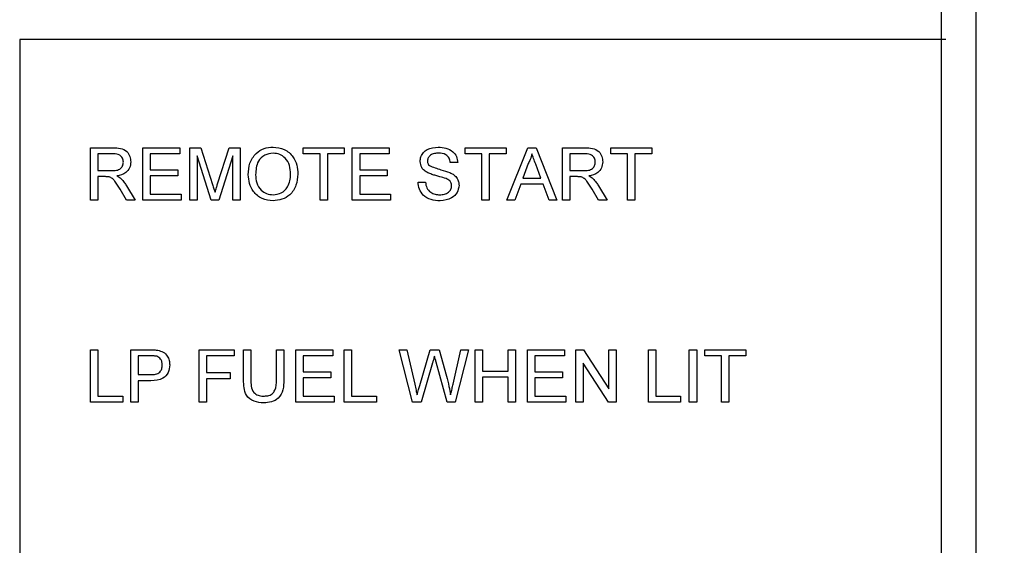
# Model space of a CAD drawing. Units: inches. Extents: x 0.3 to 16.7, y 0.3 to 10.7.
# Drawn here: x 7.3 to 7.3, y 4 to 4.1 of the extents above; entities that cross this region are included whole.
import ezdxf

# ---------------------------------------------------------------- set-up
doc = ezdxf.new("R2010")
doc.units = ezdxf.units.IN
doc.header["$MEASUREMENT"] = 0
doc.styles.add('SLDTEXTSTYLE0', font='TXT', dxfattribs={"width": 0.75})
doc.dimstyles.new('SLDDIMSTYLE5', dxfattribs={"dimtxt": 0.125, "dimasz": 0.13, "dimexe": 0, "dimexo": 0.0625, "dimgap": 0.03125, "dimtad": 0, "dimtih": 1, "dimtoh": 1, "dimlfac": 28, "dimrnd": 1e-09, "dimzin": 12, "dimdsep": 46, "dimtxsty": 'SLDTEXTSTYLE0', "dimsah": 1, "dimcen": 0.09, "dimadec": 0, "dimazin": 3, "dimtfac": 1, "dimtofl": 0, "dimtmove": 0, "dimatfit": 3, "dimfxl": 1, "dimfrac": 2, "dimtolj": 1, "dimtzin": 12, "dimarcsym": 0})

# ---------------------------------------------------------------- blocks, each defined once
blk = doc.blocks.new('_D_11')
at = {"color": 7, "linetype": 'Continuous', "lineweight": 0}
for p, q in [((7.3836548918, 4.4910393049), (8.5927528927, 4.4910393049)), ((8.4677528927, 4.4910393049), (8.4677528927, 3.8803443909)), ((8.4677528927, 1.9404198288), (8.4677528927, 3.6819068849)), ((7.6103201237, 1.9404198288), (8.5927528927, 1.9404198288))]:
    blk.add_line(p, q, dxfattribs=at)
at = {"color": 7, "linetype": 'Continuous', "lineweight": 18}
for points in [[(8.4677528927, 4.4910393049), (8.4477528927, 4.3610393049), (8.4877528927, 4.3610393049)], [(8.4677528927, 1.9404198288), (8.4877528927, 2.0704198288), (8.4477528927, 2.0704198288)]]:
    blk.add_solid(points, dxfattribs=at)
at = {"color": 7, "linetype": 'Continuous', "lineweight": 18, "insert": (8.2599403967, 3.8430403662), "char_height": 0.125, "attachment_point": 1, "style": 'SLDTEXTSTYLE0'}
blk.add_mtext('71.42', dxfattribs=at)

msp = doc.modelspace()

# ---------------------------------------------------------------- linework, layer by layer
at = {"color": 7, "linetype": 'Continuous', "lineweight": 25}
for p, q in [((7.3341528531, 4.0089386941), (7.3341528531, 4.0905657114)), ((7.3365212102, 4.0905657114), (7.3365212102, 4.0089386941)), ((7.3344536344, 4.0649546921), (7.2705814245, 4.0649546921)), ((7.2705814245, 4.0649546921), (7.2705814245, 4.0042404063)), ((7.2754623925, 4.0538832635), (7.2754623925, 4.0574945102)), ((7.2754623925, 4.0574945102), (7.2770292916, 4.0574945102)), ((7.2770481002, 4.0570778279), (7.2759716709, 4.0570778279)), ((7.2759716709, 4.0570778279), (7.2759716709, 4.055920377)), ((7.2790736393, 4.0538832635), (7.2790736393, 4.0574945102)), ((7.2790736393, 4.0574945102), (7.2816200312, 4.0574945102)), ((7.2795829177, 4.0570778279), (7.2795829177, 4.0559666751)), ((7.2816200312, 4.0570778279), (7.2795829177, 4.0570778279)), ((7.2816200312, 4.0574945102), (7.2816200312, 4.0570778279)), ((7.2823145017, 4.0574945102), (7.2830805895, 4.0574945102)), ((7.2823145017, 4.0538832635), (7.2823145017, 4.0574945102)), ((7.2830805895, 4.0574945102), (7.2838879115, 4.0549604162)), ((7.2842279127, 4.0550038206), (7.2850272772, 4.0574945102)), ((7.2850272772, 4.0574945102), (7.2857868544, 4.0574945102)), ((7.2857868544, 4.0574945102), (7.2857868544, 4.0538832635)), ((7.2901388697, 4.0570778279), (7.2901388697, 4.0574945102)), ((7.2901388697, 4.0574945102), (7.2929630498, 4.0574945102)), ((7.2912963206, 4.0570778279), (7.2901388697, 4.0570778279)), ((7.2912963206, 4.0538832635), (7.2912963206, 4.0570778279)), ((7.2929630498, 4.0570778279), (7.2918055989, 4.0570778279)), ((7.2918055989, 4.0570778279), (7.2918055989, 4.0538832635)), ((7.2929630498, 4.0574945102), (7.2929630498, 4.0570778279)), ((7.2935186262, 4.0538832635), (7.2935186262, 4.0574945102)), ((7.2935186262, 4.0574945102), (7.2960650182, 4.0574945102)), ((7.2960650182, 4.0570778279), (7.2940279046, 4.0570778279)), ((7.2940279046, 4.0570778279), (7.2940279046, 4.0559666751)), ((7.2960650182, 4.0574945102), (7.2960650182, 4.0570778279)), ((7.3012966962, 4.0570778279), (7.3012966962, 4.0574945102)), ((7.3012966962, 4.0574945102), (7.3041208763, 4.0574945102)), ((7.302454147, 4.0570778279), (7.3012966962, 4.0570778279)), ((7.302454147, 4.0538832635), (7.302454147, 4.0570778279)), ((7.3041208763, 4.0570778279), (7.3029634254, 4.0570778279)), ((7.3029634254, 4.0570778279), (7.3029634254, 4.0538832635)), ((7.3041208763, 4.0574945102), (7.3041208763, 4.0570778279)), ((7.3041823659, 4.0538832635), (7.3056161582, 4.0574945102)), ((7.3056161582, 4.0574945102), (7.3061905432, 4.0574945102)), ((7.3061905432, 4.0574945102), (7.3076243354, 4.0538832635)), ((7.3080099113, 4.0538832635), (7.3080099113, 4.0574945102)), ((7.3080099113, 4.0574945102), (7.3095768104, 4.0574945102)), ((7.309595619, 4.0570778279), (7.3085191896, 4.0570778279)), ((7.3085191896, 4.0570778279), (7.3085191896, 4.055920377)), ((7.3113433698, 4.0570778279), (7.3113433698, 4.0574945102)), ((7.3113433698, 4.0574945102), (7.3141675499, 4.0574945102)), ((7.3125008207, 4.0570778279), (7.3113433698, 4.0570778279)), ((7.3125008207, 4.0538832635), (7.3125008207, 4.0570778279)), ((7.3141675499, 4.0570778279), (7.3130100991, 4.0570778279)), ((7.3130100991, 4.0570778279), (7.3130100991, 4.0538832635)), ((7.3141675499, 4.0574945102), (7.3141675499, 4.0570778279)), ((7.2828237801, 4.0569389338), (7.2828237801, 4.0538832635)), ((7.2837815707, 4.0538832635), (7.2828237801, 4.0569389338)), ((7.285277576, 4.0569389338), (7.2843139981, 4.0538832635)), ((7.285277576, 4.0538832635), (7.285277576, 4.0569389338)), ((7.3007874178, 4.0564759534), (7.3002781394, 4.0564759534)), ((7.3056566689, 4.0564108468), (7.3052870081, 4.0554110986)), ((7.2759716709, 4.055920377), (7.2769388658, 4.055920377)), ((7.2795829177, 4.0559666751), (7.2814811371, 4.0559666751)), ((7.2814811371, 4.0559666751), (7.2814811371, 4.0555499927)), ((7.2940279046, 4.0559666751), (7.2959261241, 4.0559666751)), ((7.2959261241, 4.0559666751), (7.2959261241, 4.0555499927)), ((7.3065196932, 4.0554110986), (7.306168841, 4.0563602084)), ((7.3085191896, 4.055920377), (7.3094863845, 4.055920377)), ((7.2764932472, 4.0555036947), (7.2759716709, 4.0555036947)), ((7.2759716709, 4.0555036947), (7.2759716709, 4.0538832635)), ((7.2814811371, 4.0555499927), (7.2795829177, 4.0555499927)), ((7.2795829177, 4.0555499927), (7.2795829177, 4.0542999458)), ((7.2940279046, 4.0555499927), (7.2940279046, 4.0542999458)), ((7.2959261241, 4.0555499927), (7.2940279046, 4.0555499927)), ((7.2980558337, 4.0551333104), (7.2985651121, 4.0551333104)), ((7.3052870081, 4.0554110986), (7.3065196932, 4.0554110986)), ((7.3090407659, 4.0555036947), (7.3085191896, 4.0555036947)), ((7.3085191896, 4.0555036947), (7.3085191896, 4.0538832635)), ((7.2779523587, 4.0538832635), (7.2775023997, 4.0546457342)), ((7.2779436778, 4.054880118), (7.278536148, 4.0538832635)), ((7.3051336458, 4.0549944163), (7.3047227508, 4.0538832635)), ((7.3066730555, 4.0549944163), (7.3051336458, 4.0549944163)), ((7.3070839506, 4.0538832635), (7.3066730555, 4.0549944163)), ((7.3104998775, 4.0538832635), (7.3100499184, 4.0546457342)), ((7.3104911966, 4.054880118), (7.3110836667, 4.0538832635)), ((7.2759716709, 4.0538832635), (7.2754623925, 4.0538832635)), ((7.278536148, 4.0538832635), (7.2779523587, 4.0538832635)), ((7.2817126273, 4.0538832635), (7.2790736393, 4.0538832635)), ((7.2795829177, 4.0542999458), (7.2817126273, 4.0542999458)), ((7.2817126273, 4.0542999458), (7.2817126273, 4.0538832635)), ((7.2828237801, 4.0538832635), (7.2823145017, 4.0538832635)), ((7.2843139981, 4.0538832635), (7.2837815707, 4.0538832635)), ((7.2857868544, 4.0538832635), (7.285277576, 4.0538832635)), ((7.2918055989, 4.0538832635), (7.2912963206, 4.0538832635)), ((7.2961576142, 4.0538832635), (7.2935186262, 4.0538832635)), ((7.2940279046, 4.0542999458), (7.2961576142, 4.0542999458)), ((7.2961576142, 4.0542999458), (7.2961576142, 4.0538832635)), ((7.3029634254, 4.0538832635), (7.302454147, 4.0538832635)), ((7.3047227508, 4.0538832635), (7.3041823659, 4.0538832635)), ((7.3076243354, 4.0538832635), (7.3070839506, 4.0538832635)), ((7.3085191896, 4.0538832635), (7.3080099113, 4.0538832635)), ((7.3110836667, 4.0538832635), (7.3104998775, 4.0538832635)), ((7.3130100991, 4.0538832635), (7.3125008207, 4.0538832635)), ((7.2754623925, 4.0399546921), (7.2754623925, 4.0435659388)), ((7.2754623925, 4.0435659388), (7.2759716709, 4.0435659388)), ((7.2759716709, 4.0435659388), (7.2759716709, 4.0403713744)), ((7.2782402746, 4.0399546921), (7.2782402746, 4.0435659388)), ((7.2782402746, 4.0435659388), (7.2795670027, 4.0435659388)), ((7.2829626742, 4.0435659388), (7.285370172, 4.0435659388)), ((7.2829626742, 4.0399546921), (7.2829626742, 4.0435659388)), ((7.285370172, 4.0435659388), (7.285370172, 4.0431492565)), ((7.2860183445, 4.0414883145), (7.2860183445, 4.0435659388)), ((7.2860183445, 4.0435659388), (7.2865276229, 4.0435659388)), ((7.2865276229, 4.0435659388), (7.2865276229, 4.0415121869)), ((7.2882869483, 4.0415121869), (7.2882869483, 4.0435659388)), ((7.2882869483, 4.0435659388), (7.2887962267, 4.0435659388)), ((7.2887962267, 4.0435659388), (7.2887962267, 4.0414883145)), ((7.2896295913, 4.0399546921), (7.2896295913, 4.0435659388)), ((7.2896295913, 4.0435659388), (7.2921759832, 4.0435659388)), ((7.2921759832, 4.0435659388), (7.2921759832, 4.0431492565)), ((7.2929630498, 4.0399546921), (7.2929630498, 4.0435659388)), ((7.2929630498, 4.0435659388), (7.2934723282, 4.0435659388)), ((7.2934723282, 4.0435659388), (7.2934723282, 4.0403713744)), ((7.2976688111, 4.0399546921), (7.2967594887, 4.0435659388)), ((7.2967594887, 4.0435659388), (7.2972854054, 4.0435659388)), ((7.2972854054, 4.0435659388), (7.2978214499, 4.0411909943)), ((7.2981723022, 4.0411012918), (7.2988855813, 4.0435659388)), ((7.2988855813, 4.0435659388), (7.2994983068, 4.0435659388)), ((7.2994983068, 4.0435659388), (7.3000140959, 4.0417566984)), ((7.3004691188, 4.041204739), (7.3010022696, 4.0435659388)), ((7.3015281863, 4.0435659388), (7.3006181406, 4.0399546921)), ((7.3010022696, 4.0435659388), (7.3015281863, 4.0435659388)), ((7.3019911667, 4.0399546921), (7.3019911667, 4.0435659388)), ((7.3019911667, 4.0435659388), (7.3025004451, 4.0435659388)), ((7.3025004451, 4.0435659388), (7.3025004451, 4.0420844017)), ((7.3042597704, 4.0420844017), (7.3042597704, 4.0435659388)), ((7.3042597704, 4.0435659388), (7.3047690488, 4.0435659388)), ((7.3047690488, 4.0435659388), (7.3047690488, 4.0399546921)), ((7.3056024134, 4.0399546921), (7.3056024134, 4.0435659388)), ((7.3056024134, 4.0435659388), (7.3081488054, 4.0435659388)), ((7.3081488054, 4.0435659388), (7.3081488054, 4.0431492565)), ((7.308935872, 4.0399546921), (7.308935872, 4.0435659388)), ((7.308935872, 4.0435659388), (7.3094740866, 4.0435659388)), ((7.3094740866, 4.0435659388), (7.3112044757, 4.0408712485)), ((7.3112044757, 4.0408712485), (7.3112044757, 4.0435659388)), ((7.3112044757, 4.0435659388), (7.3117137541, 4.0435659388)), ((7.3117137541, 4.0435659388), (7.3117137541, 4.0399546921)), ((7.3139360598, 4.0435659388), (7.3144453381, 4.0435659388)), ((7.3139360598, 4.0399546921), (7.3139360598, 4.0435659388)), ((7.3144453381, 4.0435659388), (7.3144453381, 4.0403713744)), ((7.3167602399, 4.0435659388), (7.3172695183, 4.0435659388)), ((7.3167602399, 4.0399546921), (7.3167602399, 4.0435659388)), ((7.3172695183, 4.0435659388), (7.3172695183, 4.0399546921)), ((7.3178250947, 4.0435659388), (7.3206492749, 4.0435659388)), ((7.3178250947, 4.0431492565), (7.3178250947, 4.0435659388)), ((7.3206492749, 4.0435659388), (7.3206492749, 4.0431492565)), ((7.278749553, 4.0431492565), (7.278749553, 4.0418529115)), ((7.2796118539, 4.0431492565), (7.278749553, 4.0431492565)), ((7.285370172, 4.0431492565), (7.2834719526, 4.0431492565)), ((7.2834719526, 4.0431492565), (7.2834719526, 4.0419918056)), ((7.2921759832, 4.0431492565), (7.2901388697, 4.0431492565)), ((7.2901388697, 4.0431492565), (7.2901388697, 4.0420381036)), ((7.3081488054, 4.0431492565), (7.3061116918, 4.0431492565)), ((7.3061116918, 4.0431492565), (7.3061116918, 4.0420381036)), ((7.3189825456, 4.0431492565), (7.3178250947, 4.0431492565)), ((7.3189825456, 4.0399546921), (7.3189825456, 4.0431492565)), ((7.3206492749, 4.0431492565), (7.319491824, 4.0431492565)), ((7.319491824, 4.0431492565), (7.319491824, 4.0399546921)), ((7.2990534117, 4.0426566164), (7.2982714089, 4.0399546921)), ((7.3000582237, 4.0399546921), (7.2993037104, 4.042714489)), ((7.3111755394, 4.0399546921), (7.3094451503, 4.0426493824)), ((7.3094451503, 4.0426493824), (7.3094451503, 4.0399546921)), ((7.278749553, 4.0418529115), (7.2796205348, 4.0418529115)), ((7.2834719526, 4.0419918056), (7.2850923838, 4.0419918056)), ((7.2850923838, 4.0415751233), (7.2834719526, 4.0415751233)), ((7.2834719526, 4.0415751233), (7.2834719526, 4.0399546921)), ((7.2850923838, 4.0419918056), (7.2850923838, 4.0415751233)), ((7.2901388697, 4.0420381036), (7.2920370891, 4.0420381036)), ((7.2920370891, 4.0416214213), (7.2901388697, 4.0416214213)), ((7.2901388697, 4.0416214213), (7.2901388697, 4.0403713744)), ((7.2920370891, 4.0420381036), (7.2920370891, 4.0416214213)), ((7.3025004451, 4.0420844017), (7.3042597704, 4.0420844017)), ((7.3042597704, 4.0416677194), (7.3025004451, 4.0416677194)), ((7.3025004451, 4.0416677194), (7.3025004451, 4.0399546921)), ((7.3042597704, 4.0399546921), (7.3042597704, 4.0416677194)), ((7.3061116918, 4.0420381036), (7.3080099113, 4.0420381036)), ((7.3080099113, 4.0416214213), (7.3061116918, 4.0416214213)), ((7.3061116918, 4.0416214213), (7.3061116918, 4.0403713744)), ((7.3080099113, 4.0420381036), (7.3080099113, 4.0416214213)), ((7.278749553, 4.0414362292), (7.278749553, 4.0399546921)), ((7.2796342795, 4.0414362292), (7.278749553, 4.0414362292)), ((7.2759716709, 4.0403713744), (7.2776846982, 4.0403713744)), ((7.2776846982, 4.0403713744), (7.2776846982, 4.0399546921)), ((7.2901388697, 4.0403713744), (7.2922685793, 4.0403713744)), ((7.2922685793, 4.0403713744), (7.2922685793, 4.0399546921)), ((7.2934723282, 4.0403713744), (7.2951853555, 4.0403713744)), ((7.2951853555, 4.0403713744), (7.2951853555, 4.0399546921)), ((7.3061116918, 4.0403713744), (7.3082414014, 4.0403713744)), ((7.3082414014, 4.0403713744), (7.3082414014, 4.0399546921)), ((7.3144453381, 4.0403713744), (7.3161583655, 4.0403713744)), ((7.3161583655, 4.0403713744), (7.3161583655, 4.0399546921)), ((7.2776846982, 4.0399546921), (7.2754623925, 4.0399546921)), ((7.278749553, 4.0399546921), (7.2782402746, 4.0399546921)), ((7.2834719526, 4.0399546921), (7.2829626742, 4.0399546921)), ((7.2922685793, 4.0399546921), (7.2896295913, 4.0399546921)), ((7.2951853555, 4.0399546921), (7.2929630498, 4.0399546921)), ((7.2982714089, 4.0399546921), (7.2976688111, 4.0399546921)), ((7.3006181406, 4.0399546921), (7.3000582237, 4.0399546921)), ((7.3025004451, 4.0399546921), (7.3019911667, 4.0399546921)), ((7.3047690488, 4.0399546921), (7.3042597704, 4.0399546921)), ((7.3082414014, 4.0399546921), (7.3056024134, 4.0399546921)), ((7.3094451503, 4.0399546921), (7.308935872, 4.0399546921)), ((7.3117137541, 4.0399546921), (7.3111755394, 4.0399546921)), ((7.3161583655, 4.0399546921), (7.3139360598, 4.0399546921)), ((7.3172695183, 4.0399546921), (7.3167602399, 4.0399546921)), ((7.319491824, 4.0399546921), (7.3189825456, 4.0399546921))]:
    msp.add_line(p, q, dxfattribs=at)
for points, knots in [([(7.277029291646882, 4.0574945102235), (7.277195787103103, 4.057492749069986), (7.277526330428305, 4.057489252653015), (7.277971198243949, 4.057292372826439), (7.278200852696851, 4.056911420193874), (7.278227126443705, 4.056651084573662), (7.278240274629811, 4.056520804670922)], [0, 0, 0, 0, 0.2816712041949305, 0.5592016656828199, 0.7794110384271391, 1, 1, 1, 1]), ([(7.277730996242725, 4.056509953568921), (7.27771999101052, 4.056604371416221), (7.277698013162087, 4.056792927286606), (7.277446985945518, 4.057053361089739), (7.277199458774283, 4.057068543889433), (7.277048100223678, 4.057077827906796)], [0, 0, 0, 0, 0.280405888545567, 0.5599807439764583, 1, 1, 1, 1]), ([(7.286342430787998, 4.055641142002315), (7.286360212183703, 4.055912134715611), (7.286395675717338, 4.056452607430038), (7.286817381687092, 4.057109165250422), (7.287420017814482, 4.057489018958194), (7.287844945766913, 4.057523533323248), (7.288057628310414, 4.057540808258693)], [0, 0, 0, 0, 0.2805703953713406, 0.5595746148659881, 0.7795607688373271, 1, 1, 1, 1]), ([(7.288060521937613, 4.057124125941983), (7.287857728052892, 4.057096879103025), (7.2874525765174, 4.057042444036323), (7.286896461637618, 4.056496630304655), (7.286868694426817, 4.055962241388657), (7.286851709175084, 4.05563535474792)], [0, 0, 0, 0, 0.2801277252273047, 0.5596528621459008, 1, 1, 1, 1]), ([(7.288057628310414, 4.057540808258693), (7.288323387839602, 4.057509567377236), (7.288854389023657, 4.057447146492102), (7.289439255196413, 4.056936719236416), (7.289726318572066, 4.056308020488833), (7.289754421088705, 4.055891535447202), (7.289768485392031, 4.055683099596709)], [0, 0, 0, 0, 0.2795644473725818, 0.558584119366006, 0.7790871572698127, 1, 1, 1, 1]), ([(7.289259207004944, 4.055686716630705), (7.289246835122828, 4.055883752837355), (7.289222158558099, 4.05627675502259), (7.288951861060128, 4.056774296112034), (7.288524625725495, 4.057075533421052), (7.28821524667696, 4.057107925976951), (7.288060521937613, 4.057124125941984)], [0, 0, 0, 0, 0.2807966898247791, 0.5600681955077794, 0.7799840225018152, 1, 1, 1, 1]), ([(7.298194727796544, 4.056551911163311), (7.298206825080649, 4.056663162564076), (7.298231023948617, 4.056885704907904), (7.298411061852494, 4.057177664179716), (7.29880217884096, 4.057478807930605), (7.299182037605204, 4.057515253143261), (7.299448391780664, 4.05754080825869)], [0, 0, 0, 0, 0.1870286503190663, 0.3741237765873814, 0.5611401891459449, 1, 1, 1, 1]), ([(7.299468647171059, 4.057124125941983), (7.29937034583267, 4.057120596917489), (7.299174358331436, 4.057113560953344), (7.298913553994097, 4.057012445231384), (7.298735758900597, 4.056817038074254), (7.29871458173755, 4.05666240785934), (7.298704006183631, 4.056585187876104)], [0, 0, 0, 0, 0.2812902698461233, 0.5608202086700947, 0.7806802755643896, 1, 1, 1, 1]), ([(7.299448391780664, 4.05754080825869), (7.299627373127648, 4.057529555864304), (7.299984415665844, 4.057507108924888), (7.300446490034317, 4.057280095255174), (7.300729299521667, 4.056896438466453), (7.300768033352773, 4.056616199524342), (7.300787417767165, 4.056475953449332)], [0, 0, 0, 0, 0.2807972194194439, 0.5601508404597223, 0.7798767089365023, 1, 1, 1, 1]), ([(7.300278139380079, 4.056475953449328), (7.300258721723758, 4.056583883996212), (7.30022001807949, 4.056799013228253), (7.299928759324262, 4.057094283509882), (7.299643266841096, 4.05711280027799), (7.299468647171059, 4.057124125941983)], [0, 0, 0, 0, 0.2810967176413907, 0.560287358319961, 1, 1, 1, 1]), ([(7.305903350655619, 4.057077827906793), (7.305868919434142, 4.056948947185644), (7.305807425731572, 4.056718767935728), (7.305702739721966, 4.056504946521389), (7.305656668936875, 4.056410846837343)], [0, 0, 0, 0, 0.5599145935080923, 1, 1, 1, 1]), ([(7.306168840951159, 4.056360208361358), (7.306119131126309, 4.0564941084905), (7.306030363910546, 4.056733214978803), (7.305942160134309, 4.056972529856661), (7.305903350655619, 4.057077827906794)], [0, 0, 0, 0, 0.5600020731041945, 1, 1, 1, 1]), ([(7.309576810385197, 4.0574945102235), (7.309743305841418, 4.057492749069985), (7.310073849166618, 4.057489252653013), (7.310518716982267, 4.057292372826439), (7.310748371435164, 4.056911420193871), (7.310774645182018, 4.056651084573658), (7.310787793368125, 4.056520804670918)], [0, 0, 0, 0, 0.281671204194908, 0.559201665681636, 0.7794110384285393, 1, 1, 1, 1]), ([(7.31027851498104, 4.056509953568924), (7.310267509748834, 4.056604371416221), (7.3102455319004, 4.056792927286606), (7.309994504683836, 4.057053361089741), (7.309746977512598, 4.057068543889431), (7.309595618961993, 4.057077827906793)], [0, 0, 0, 0, 0.2804058885416726, 0.5599807439753939, 1, 1, 1, 1]), ([(7.276938865796902, 4.055920377027054), (7.277043939305305, 4.055922383401248), (7.277253008807397, 4.05592637557454), (7.277542333307253, 4.056028116717254), (7.277703192489116, 4.05626259748902), (7.277721721385321, 4.056427439804721), (7.277730996242725, 4.056509953568921)], [0, 0, 0, 0, 0.2815626371972777, 0.5602378873695009, 0.7798718908352177, 1, 1, 1, 1]), ([(7.278240274629811, 4.056520804670922), (7.278225338300035, 4.056379853946638), (7.278195494028109, 4.056098220385593), (7.277862753921691, 4.055681422591072), (7.277502528775525, 4.055599832393582), (7.277282484026826, 4.055549992745536)], [0, 0, 0, 0, 0.2805173749803407, 0.5605016054535205, 1, 1, 1, 1]), ([(7.298727878608025, 4.055771355226286), (7.298646760192935, 4.055817385197058), (7.298484701219118, 4.055909344215488), (7.298252356837549, 4.056162975895941), (7.29821654408572, 4.056404674212714), (7.298194727796544, 4.056551911163311)], [0, 0, 0, 0, 0.2814451552270564, 0.5622732272489506, 0.9999999999999999, 0.9999999999999999, 0.9999999999999999, 0.9999999999999999]), ([(7.298704006183631, 4.056585187876104), (7.298710223180666, 4.056517864348365), (7.298721332561215, 4.05639756146168), (7.298799203121547, 4.056306338519866), (7.298833496000801, 4.056266165477376)], [0, 0, 0, 0, 0.5596168936164971, 0.9999999999999999, 0.9999999999999999, 0.9999999999999999, 0.9999999999999999]), ([(7.309486384535217, 4.055920377027056), (7.30959145804362, 4.05592238340125), (7.309800527545711, 4.055926375574542), (7.310089852045567, 4.056028116717251), (7.310250711227432, 4.05626259748902), (7.310269240123636, 4.056427439804723), (7.31027851498104, 4.056509953568924)], [0, 0, 0, 0, 0.2815626371965081, 0.5602378873672996, 0.7798718908309137, 1, 1, 1, 1]), ([(7.310787793368125, 4.056520804670918), (7.310772857038351, 4.056379853946635), (7.310743012766425, 4.056098220385592), (7.310410272660005, 4.055681422591072), (7.310050047513839, 4.055599832393585), (7.309830002765141, 4.055549992745538)], [0, 0, 0, 0, 0.2805173749805052, 0.5605016054528476, 1, 1, 1, 1]), ([(7.299985883032944, 4.055371311265976), (7.299843270173394, 4.055417110031107), (7.299608326028001, 4.055492560111612), (7.299275192306493, 4.055576447246838), (7.298995281688738, 4.05565677133411), (7.298816994060673, 4.055733168697581), (7.298727878608025, 4.055771355226287)], [0, 0, 0, 0, 0.3399393314006717, 0.560024923096334, 0.7800824512720465, 1, 1, 1, 1]), ([(7.298833496000801, 4.056266165477376), (7.299094722135835, 4.056166834590883), (7.299562548655103, 4.055988944186166), (7.3000418678138, 4.055845035512246), (7.300253543548884, 4.055781482921484)], [0, 0, 0, 0, 0.5583824863998457, 1, 1, 1, 1]), ([(7.300253543548884, 4.055781482921484), (7.300349153809581, 4.055733036722901), (7.300540090001935, 4.055636288396687), (7.300747223046875, 4.055414446916208), (7.300862828690583, 4.05516044738896), (7.300874283796625, 4.054992394071691), (7.300880013837544, 4.054908330914079)], [0, 0, 0, 0, 0.2803713422923977, 0.5599089067667326, 0.7798588713678131, 0.9999999999999999, 0.9999999999999999, 0.9999999999999999, 0.9999999999999999]), ([(7.276744269367746, 4.05548705635395), (7.276697601712378, 4.055493065796417), (7.276614244687067, 4.055503799767171), (7.276530227254582, 4.055503726818507), (7.276493247208202, 4.055503694710349)], [0, 0, 0, 0, 0.5598526962068, 1, 1, 1, 1]), ([(7.277502399693976, 4.05464573424574), (7.277391257271691, 4.054830436155822), (7.277236550189529, 4.055087535947155), (7.276985082148279, 4.055392803097207), (7.276824469794507, 4.055455666195181), (7.276744269367746, 4.05548705635395)], [0, 0, 0, 0, 0.5608801796520718, 0.7807292143846956, 1, 1, 1, 1]), ([(7.277282484026825, 4.055549992745536), (7.277338446039855, 4.055522268865059), (7.277438356779238, 4.055472772550559), (7.27752503698476, 4.055402809856052), (7.277563165865162, 4.055372034672776)], [0, 0, 0, 0, 0.5601200969427343, 1, 1, 1, 1]), ([(7.277563165865162, 4.055372034672776), (7.277643841345562, 4.055287592574873), (7.27778795764437, 4.055136747701645), (7.277896081224112, 4.054958558120792), (7.277943677841877, 4.054880118048886)], [0, 0, 0, 0, 0.5597942846510638, 1, 1, 1, 1]), ([(7.288055458090014, 4.053836965443519), (7.287794534963547, 4.053866885596524), (7.287273094292095, 4.053926679394352), (7.286695504599217, 4.054420356883636), (7.286395935371468, 4.055028675553758), (7.286360269548831, 4.055436941879895), (7.286342430787998, 4.055641142002315)], [0, 0, 0, 0, 0.279599967748216, 0.5587653225468469, 0.7793102948159022, 1, 1, 1, 1]), ([(7.286851709175084, 4.05563535474792), (7.28686398208075, 4.055442088009888), (7.286888465436296, 4.055056538052048), (7.287179707912082, 4.054585242442229), (7.287598663789995, 4.054296851484597), (7.287901703697027, 4.05426805307025), (7.288053287869615, 4.054253647760225)], [0, 0, 0, 0, 0.2806566202955738, 0.5598850025851931, 0.7798492337865314, 1, 1, 1, 1]), ([(7.288053287869615, 4.054253647760225), (7.288251344144316, 4.054278944906122), (7.288647450735873, 4.054329538436938), (7.289057885073965, 4.054742660490152), (7.28923755639391, 4.055221630298509), (7.289251983829216, 4.055531552404558), (7.289259207004944, 4.055686716630705)], [0, 0, 0, 0, 0.279100191465778, 0.5581919871582729, 0.7788063610819347, 1, 1, 1, 1]), ([(7.289768485392031, 4.055683099596709), (7.289745677718726, 4.055418411836154), (7.289700160306403, 4.054890172862669), (7.289279486148437, 4.054248590099902), (7.288677652794846, 4.053897326480643), (7.28826292900484, 4.053857092840127), (7.288055458090014, 4.053836965443519)], [0, 0, 0, 0, 0.2803530322386957, 0.5595022514547656, 0.7796353306184127, 1, 1, 1, 1]), ([(7.299568477309437, 4.053836965443519), (7.299357904259688, 4.053847701437776), (7.298938306018615, 4.053869094509261), (7.298410054572521, 4.054171244974966), (7.298112396164741, 4.054639991331387), (7.298074697071374, 4.054968790294313), (7.298055833690975, 4.055133310428832)], [0, 0, 0, 0, 0.2808135293460718, 0.5595628838754027, 0.7796198231682433, 0.9999999999999999, 0.9999999999999999, 0.9999999999999999, 0.9999999999999999]), ([(7.298565112078061, 4.055133310428829), (7.298585647151113, 4.054995545935364), (7.2986265278097, 4.05472128817118), (7.29889419577452, 4.054421010098313), (7.299221908898783, 4.054276238003799), (7.299437958440694, 4.054261181023425), (7.299546051698642, 4.054253647760226)], [0, 0, 0, 0, 0.2806319742395105, 0.5586744151407104, 0.7791973088167433, 1, 1, 1, 1]), ([(7.300370735450458, 4.054883735082885), (7.30036489497363, 4.054946016471509), (7.300353218326131, 4.055070533328961), (7.300220916059877, 4.055260505644234), (7.30007504400433, 4.05532927659111), (7.299985883032944, 4.055371311265976)], [0, 0, 0, 0, 0.2800885009110042, 0.5599704937950434, 1, 1, 1, 1]), ([(7.30929178810606, 4.055487056353953), (7.309245120450693, 4.055493065796419), (7.309161763425381, 4.05550379976717), (7.309077745992897, 4.055503726818504), (7.309040765946516, 4.055503694710346)], [0, 0, 0, 0, 0.5598526962050007, 1, 1, 1, 1]), ([(7.31004991843229, 4.05464573424574), (7.309938776010005, 4.054830436155821), (7.309784068927843, 4.055087535947155), (7.309532600886595, 4.055392803097209), (7.309371988532821, 4.055455666195184), (7.30929178810606, 4.055487056353953)], [0, 0, 0, 0, 0.5608801796509973, 0.7807292143843019, 0.9999999999999999, 0.9999999999999999, 0.9999999999999999, 0.9999999999999999]), ([(7.309830002765141, 4.055549992745538), (7.30988596477817, 4.05552226886506), (7.309985875517552, 4.055472772550556), (7.310072555723075, 4.055402809856052), (7.310110684603478, 4.055372034672775)], [0, 0, 0, 0, 0.5601200969481263, 1, 1, 1, 1]), ([(7.310110684603478, 4.055372034672775), (7.310191360083876, 4.055287592574873), (7.310335476382685, 4.055136747701646), (7.310443599962426, 4.054958558120795), (7.310491196580192, 4.054880118048889)], [0, 0, 0, 0, 0.5597942846531082, 1, 1, 1, 1]), ([(7.283887911516147, 4.05496041620367), (7.28391888473497, 4.054861615329397), (7.283974193871209, 4.054685185780785), (7.284027307949931, 4.054508083635164), (7.284050678046111, 4.05443015901939)], [0, 0, 0, 0, 0.5600018537216803, 0.9999999999999999, 0.9999999999999999, 0.9999999999999999, 0.9999999999999999]), ([(7.284050678046111, 4.05443015901939), (7.284083136148081, 4.054537435518156), (7.284141097363121, 4.054729001747737), (7.284201385670991, 4.054919847772975), (7.284227912712071, 4.055003820611661)], [0, 0, 0, 0, 0.5599969211754717, 0.9999999999999999, 0.9999999999999999, 0.9999999999999999, 0.9999999999999999]), ([(7.299546051698642, 4.054253647760226), (7.299654361626117, 4.054260470701067), (7.299870587596565, 4.054274091770149), (7.300149897821396, 4.05440682839507), (7.300333983638959, 4.054629235207279), (7.300358488396336, 4.054798926372141), (7.300370735450458, 4.054883735082885)], [0, 0, 0, 0, 0.2809171675506203, 0.5608127397525096, 0.7805017995666703, 1, 1, 1, 1]), ([(7.300880013837544, 4.054908330914079), (7.300851098262616, 4.054732447035091), (7.300793246841292, 4.054380555972473), (7.30030355943334, 4.053921488729571), (7.29984725621701, 4.053869020786158), (7.299568477309437, 4.053836965443519)], [0, 0, 0, 0, 0.2799417032135887, 0.5600796615424506, 1, 1, 1, 1]), ([(7.279567002700714, 4.043565938794929), (7.279667354205317, 4.043565532273706), (7.279846521160382, 4.043564806473231), (7.280024174236635, 4.043541980020177), (7.280102323732594, 4.043531938675336)], [0, 0, 0, 0, 0.5601005194651932, 1, 1, 1, 1]), ([(7.280102323732594, 4.043531938675336), (7.280233203801189, 4.043500001339427), (7.280494442557573, 4.043436253894877), (7.280763228612847, 4.043158516664795), (7.280903174437441, 4.042842092652456), (7.280918097247127, 4.042632616468314), (7.28092556067081, 4.042527850037164)], [0, 0, 0, 0, 0.2800129608972572, 0.5589104472627343, 0.7793955506353666, 1, 1, 1, 1]), ([(7.280027812832211, 4.043117426579032), (7.279950625158508, 4.043129049454746), (7.279812687786388, 4.043149819985265), (7.27967326001502, 4.043149428773695), (7.279611853922304, 4.043149256478221)], [0, 0, 0, 0, 0.5595849226146852, 1, 1, 1, 1]), ([(7.280416282283723, 4.042513381901164), (7.280411709871476, 4.042585595891619), (7.280402572293949, 4.042729909418188), (7.280313653975452, 4.042913760428243), (7.280186216778684, 4.04305317539485), (7.280080596383584, 4.04309601672305), (7.280027812832211, 4.043117426579032)], [0, 0, 0, 0, 0.2802608481025076, 0.5600775015283438, 0.7801497355112084, 1, 1, 1, 1]), ([(7.299190135553122, 4.043129724494626), (7.299164589488327, 4.043041418221207), (7.29911897141314, 4.042883728093488), (7.299073443852034, 4.04272601181028), (7.299053411667953, 4.042656616447532)], [0, 0, 0, 0, 0.5599987437194857, 1, 1, 1, 1]), ([(7.299303710420697, 4.042714488991517), (7.299282361896433, 4.042791960181453), (7.299244239982933, 4.042930299954496), (7.299206667289271, 4.043068789855994), (7.299190135553122, 4.043129724494626)], [0, 0, 0, 0, 0.5600066288337383, 1, 1, 1, 1]), ([(7.279620534803903, 4.041852911492913), (7.279731218091466, 4.041856763404729), (7.27995138555632, 4.041864425497878), (7.280248032031317, 4.04199511412494), (7.280398426937407, 4.042252174955248), (7.280410321123383, 4.042426175724422), (7.280416282283723, 4.042513381901164)], [0, 0, 0, 0, 0.2814007407252208, 0.5597528683634091, 0.7793557502394672, 1, 1, 1, 1]), ([(7.28092556067081, 4.042527850037164), (7.280906361926012, 4.042347166812438), (7.280868087110825, 4.041986954876383), (7.280407325916, 4.0414656974348), (7.279927814621108, 4.04144741863142), (7.279634279533099, 4.041436229176206)], [0, 0, 0, 0, 0.280751194673809, 0.5597084706434552, 1, 1, 1, 1]), ([(7.287415966478958, 4.039908394014947), (7.287185981708395, 4.039921163243911), (7.286728924323141, 4.039946540012937), (7.286189352925338, 4.040373424984058), (7.286035321714395, 4.040952868333255), (7.286024012964444, 4.041309537050935), (7.286018344541671, 4.0414883144658)], [0, 0, 0, 0, 0.2807291495529621, 0.5579035983321632, 0.778402624359099, 1, 1, 1, 1]), ([(7.286527622928756, 4.041512186890189), (7.286529035278851, 4.041359332246587), (7.286531842672169, 4.041055496032866), (7.286665355083475, 4.040627111107598), (7.287014018448182, 4.040397146576871), (7.287255212190889, 4.040379982658931), (7.287376179104966, 4.040371374366845)], [0, 0, 0, 0, 0.2817876316115482, 0.5601222510855901, 0.7793862591102886, 1, 1, 1, 1]), ([(7.287376179104966, 4.040371374366845), (7.287482090074297, 4.040376082722434), (7.287693412723202, 4.040385477237294), (7.28800429725277, 4.040497192536103), (7.288285361832994, 4.040891005757444), (7.288286293061128, 4.041255635942569), (7.288286948265963, 4.041512186890191)], [0, 0, 0, 0, 0.1875614537143255, 0.3742386976733268, 0.5597192398050422, 1, 1, 1, 1]), ([(7.288796226653048, 4.041488314465794), (7.288792434082635, 4.0412614641645), (7.288784904103196, 4.040811063006913), (7.28848199529832, 4.040219906218723), (7.287949066667333, 4.03993705657464), (7.287593986903873, 4.039917965426038), (7.287415966478958, 4.039908394014947)], [0, 0, 0, 0, 0.2816272966229669, 0.5591584392157921, 0.778982611663468, 1, 1, 1, 1]), ([(7.300014095898137, 4.041756698388534), (7.300074033656192, 4.041515966864881), (7.300181065840345, 4.041086087242963), (7.300264553583794, 4.040651048236617), (7.300301288397674, 4.040459629996427)], [0, 0, 0, 0, 0.5599975234424652, 1, 1, 1, 1]), ([(7.297821449887828, 4.04119099427106), (7.297852398561318, 4.041054509124292), (7.297907664053412, 4.040810785631507), (7.297962332513633, 4.040566927557975), (7.297986386638192, 4.040459629996424)], [0, 0, 0, 0, 0.5599999622891302, 1, 1, 1, 1]), ([(7.297986386638192, 4.040459629996424), (7.298021120197736, 4.040579398593934), (7.298083144307055, 4.040793270730351), (7.298145059541025, 4.041007174409986), (7.298172302185749, 4.041101291827878)], [0, 0, 0, 0, 0.5600009403579371, 1, 1, 1, 1]), ([(7.300301288397674, 4.040459629996427), (7.300332845234013, 4.04059866543157), (7.300389196783005, 4.040846943238964), (7.30044469814523, 4.041095412422429), (7.300469118775236, 4.041204739000257)], [0, 0, 0, 0, 0.5599994482043285, 1, 1, 1, 1])]:
    msp.add_open_spline(points, degree=3, knots=knots, dxfattribs=at)

# ---------------------------------------------------------------- dimensions: what is measured, and where the dimension line sits
at = {"color": 7, "linetype": 'Continuous', "lineweight": 18}
dim = msp.add_linear_dim(base=(8.4677528927, 4.4910393049), p1=(7.5603201237, 1.9404198288), p2=(7.3336548918, 4.4910393049), angle=90, dimstyle='SLDDIMSTYLE5', dxfattribs=at)
dim.commit()
dim.dimension.update_dxf_attribs({"geometry": '_D_11', "text_midpoint": (8.4677528927, 3.7811256379), "dimtype": 160})

doc.saveas('drawing.dxf')
